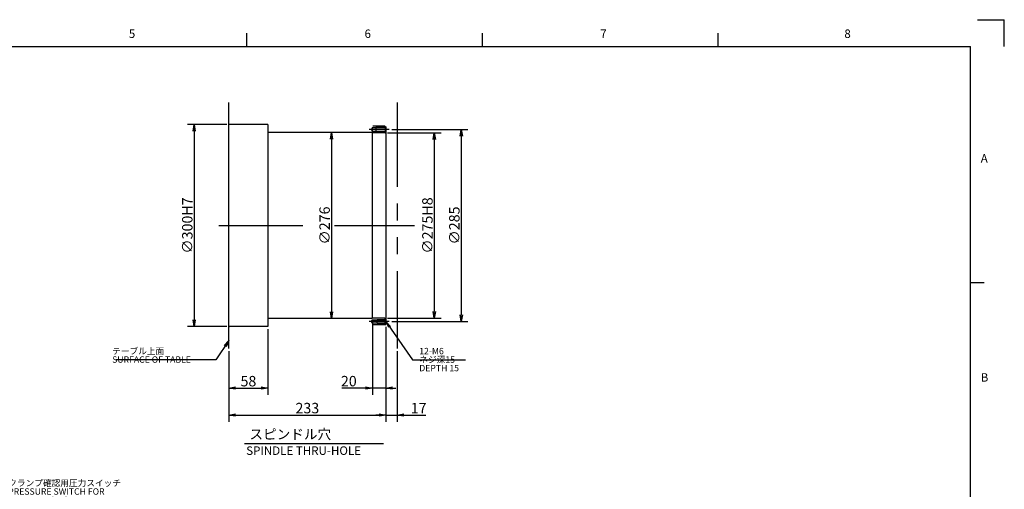
# Model space of a CAD drawing. Extents: x 0 to 594, y 0 to 420.
# Drawn here: x 300 to 592, y 279 to 418 of the extents above; entities that cross this region are included whole.
import ezdxf

# ---------------------------------------------------------------- set-up
doc = ezdxf.new("R2010")
doc.units = 0
doc.header["$LTSCALE"] = 20
doc.linetypes.add('CENTER', pattern=[2, 1.25, -0.25, 0.25, -0.25])
doc.linetypes.add('PHANTOM', pattern=[2.5, 1.25, -0.25, 0.25, -0.25, 0.25, -0.25])
doc.layers.get('0').update_dxf_attribs({"linetype": 'CONTINUOUS'})
doc.layers.add('MAIN0', color=7, linetype='CONTINUOUS')
doc.layers.add('WAKU0', color=7, linetype='CONTINUOUS')
doc.styles.add('KNJYOKO', font='TXT', dxfattribs={"bigfont": 'BIGFONT'})
doc.dimstyles.new('MAIN001', dxfattribs={"dimtxt": 3.1, "dimasz": 2, "dimexe": 2, "dimexo": 0.8, "dimgap": 0.09, "dimtad": 1, "dimdec": 3, "dimlfac": 5, "dimdsep": 46, "dimtxsty": 'Standard', "dimcen": 0.09, "dimaunit": 1, "dimadec": 4, "dimazin": 2, "dimtfac": 0.903226, "dimtdec": 4, "dimtmove": 0, "dimatfit": 3, "dimfxl": 1, "dimtvp": 0.66129, "dimtolj": 1, "dimtzin": 0, "dimarcsym": 0})

# ---------------------------------------------------------------- blocks, each defined once
blk = doc.blocks.new('_OPEN')
at = {"color": 0, "linetype": 'ByBlock', "lineweight": -2}
for p, q in [((-1, 0.166667), (0, 0)), ((0, 0), (-1, -0.166667)), ((0, 0), (-1, 0))]:
    blk.add_line(p, q, dxfattribs=at)
blk = doc.blocks.new('*D15')
at = {"layer": 'MAIN0', "color": 0, "linetype": 'ByBlock', "lineweight": -2}
for p, q in [((373.31, 326.13), (373.31, 306.68)), ((361.71, 319.65), (361.71, 306.68)), ((363.71, 308.68), (371.31, 308.68))]:
    blk.add_line(p, q, dxfattribs=at)
at = {"layer": 'MAIN0', "color": 0, "linetype": 'ByBlock', "xscale": 2, "yscale": 2, "zscale": 2, "rotation": 180}
blk.add_blockref('_OPEN', (361.71, 308.68), dxfattribs=at)
at = {"layer": 'MAIN0', "color": 0, "linetype": 'ByBlock', "xscale": 2, "yscale": 2, "zscale": 2}
blk.add_blockref('_OPEN', (373.31, 308.68), dxfattribs=at)
at = {"layer": 'MAIN0', "color": 0, "linetype": 'ByBlock', "insert": (367.51, 310.73), "char_height": 3.1, "attachment_point": 5, "line_spacing_factor": 0.774194}
blk.add_mtext('\\A1;58', dxfattribs=at)
blk = doc.blocks.new('*D16')
at = {"layer": 'MAIN0', "color": 0, "linetype": 'ByBlock', "lineweight": -2}
for p, q in [((404.31, 328.53), (404.31, 306.68)), ((408.31, 326.82), (408.31, 306.68)), ((402.31, 308.68), (395.22, 308.68)), ((408.31, 308.68), (404.31, 308.68)), ((410.31, 308.68), (411.31, 308.68))]:
    blk.add_line(p, q, dxfattribs=at)
at = {"layer": 'MAIN0', "color": 0, "linetype": 'ByBlock', "xscale": 2, "yscale": 2, "zscale": 2}
for p, rotation in [((404.31, 308.68), 360), ((408.31, 308.68), 180)]:
    blk.add_blockref('_OPEN', p, dxfattribs=dict(at, rotation=rotation))
at = {"layer": 'MAIN0', "color": 0, "linetype": 'ByBlock', "insert": (397.32, 310.73), "char_height": 3.1, "attachment_point": 5, "line_spacing_factor": 0.774194}
blk.add_mtext('\\A1;20', dxfattribs=at)
blk = doc.blocks.new('*D17')
at = {"layer": 'MAIN0', "color": 0, "linetype": 'ByBlock', "lineweight": -2}
for p, q in [((408.31, 326.82), (408.31, 298.68)), ((361.71, 319.65), (361.71, 298.68)), ((363.71, 300.68), (406.31, 300.68))]:
    blk.add_line(p, q, dxfattribs=at)
at = {"layer": 'MAIN0', "color": 0, "linetype": 'ByBlock', "xscale": 2, "yscale": 2, "zscale": 2, "rotation": 180}
blk.add_blockref('_OPEN', (361.71, 300.68), dxfattribs=at)
at = {"layer": 'MAIN0', "color": 0, "linetype": 'ByBlock', "xscale": 2, "yscale": 2, "zscale": 2}
blk.add_blockref('_OPEN', (408.31, 300.68), dxfattribs=at)
at = {"layer": 'MAIN0', "color": 0, "linetype": 'ByBlock', "insert": (385.01, 302.73), "char_height": 3.1, "attachment_point": 5, "line_spacing_factor": 0.774194}
blk.add_mtext('\\A1;233', dxfattribs=at)
blk = doc.blocks.new('*D18')
at = {"layer": 'MAIN0', "color": 0, "linetype": 'ByBlock', "lineweight": -2}
for p, q in [((408.31, 326.82), (408.31, 298.68)), ((411.71, 319.65), (411.71, 298.68)), ((406.31, 300.68), (405.31, 300.68)), ((408.31, 300.68), (411.71, 300.68)), ((413.71, 300.68), (420.17, 300.68))]:
    blk.add_line(p, q, dxfattribs=at)
at = {"layer": 'MAIN0', "color": 0, "linetype": 'ByBlock', "xscale": 2, "yscale": 2, "zscale": 2}
blk.add_blockref('_OPEN', (408.31, 300.68), dxfattribs=at)
at = {"layer": 'MAIN0', "color": 0, "linetype": 'ByBlock', "xscale": 2, "yscale": 2, "zscale": 2, "rotation": 180}
blk.add_blockref('_OPEN', (411.71, 300.68), dxfattribs=at)
at = {"layer": 'MAIN0', "color": 0, "linetype": 'ByBlock', "insert": (418.07, 302.73), "char_height": 3.1, "attachment_point": 5, "line_spacing_factor": 0.774194}
blk.add_mtext('\\A1;17', dxfattribs=at)
blk = doc.blocks.new('*D19')
at = {"layer": 'MAIN0', "color": 0, "linetype": 'ByBlock', "lineweight": -2}
for p, q in [((408.79, 384.43), (424.72, 384.43)), ((422.72, 382.43), (422.72, 331.43)), ((408.79, 329.43), (424.72, 329.43))]:
    blk.add_line(p, q, dxfattribs=at)
at = {"layer": 'MAIN0', "color": 0, "linetype": 'ByBlock', "xscale": 2, "yscale": 2, "zscale": 2}
for p, rotation in [((422.72, 384.43), 90), ((422.72, 329.43), 270)]:
    blk.add_blockref('_OPEN', p, dxfattribs=dict(at, rotation=rotation))
at = {"layer": 'MAIN0', "color": 0, "linetype": 'ByBlock', "insert": (420.67, 356.93), "char_height": 3.1, "attachment_point": 5, "rotation": 90, "line_spacing_factor": 0.774194}
blk.add_mtext('\\A1;∅275H8', dxfattribs=at)
blk = doc.blocks.new('*D20')
at = {"layer": 'MAIN0', "color": 0, "linetype": 'ByBlock', "lineweight": -2}
for p, q in [((410.06, 385.43), (432.72, 385.43)), ((430.72, 383.43), (430.72, 330.43)), ((410.06, 328.43), (432.72, 328.43))]:
    blk.add_line(p, q, dxfattribs=at)
at = {"layer": 'MAIN0', "color": 0, "linetype": 'ByBlock', "xscale": 2, "yscale": 2, "zscale": 2}
for p, rotation in [((430.72, 385.43), 90), ((430.72, 328.43), 270)]:
    blk.add_blockref('_OPEN', p, dxfattribs=dict(at, rotation=rotation))
at = {"layer": 'MAIN0', "color": 0, "linetype": 'ByBlock', "insert": (428.67, 356.93), "char_height": 3.1, "attachment_point": 5, "rotation": 90, "line_spacing_factor": 0.774194}
blk.add_mtext('\\A1;∅285', dxfattribs=at)
blk = doc.blocks.new('*D21')
at = {"layer": 'MAIN0', "color": 0, "linetype": 'ByBlock', "lineweight": -2}
blk.add_line((392.19, 382.53), (392.19, 331.33), dxfattribs=at)
at = {"layer": 'MAIN0', "color": 0, "linetype": 'ByBlock', "xscale": 2, "yscale": 2, "zscale": 2}
for p, rotation in [((392.19, 384.53), 90), ((392.19, 329.33), 270)]:
    blk.add_blockref('_OPEN', p, dxfattribs=dict(at, rotation=rotation))
at = {"layer": 'MAIN0', "color": 0, "linetype": 'ByBlock', "insert": (390.14, 356.93), "char_height": 3.1, "attachment_point": 5, "rotation": 90, "line_spacing_factor": 0.774194}
blk.add_mtext('\\A1;∅276', dxfattribs=at)
blk = doc.blocks.new('*D22')
at = {"layer": 'MAIN0', "color": 0, "linetype": 'ByBlock', "lineweight": -2}
for p, q in [((361.11, 386.93), (349.4, 386.93)), ((351.4, 384.93), (351.4, 328.93)), ((361.11, 326.93), (349.4, 326.93))]:
    blk.add_line(p, q, dxfattribs=at)
at = {"layer": 'MAIN0', "color": 0, "linetype": 'ByBlock', "xscale": 2, "yscale": 2, "zscale": 2}
for p, rotation in [((351.4, 386.93), 90), ((351.4, 326.93), 270)]:
    blk.add_blockref('_OPEN', p, dxfattribs=dict(at, rotation=rotation))
at = {"layer": 'MAIN0', "color": 0, "linetype": 'ByBlock', "insert": (349.35, 356.93), "char_height": 3.1, "attachment_point": 5, "rotation": 90, "line_spacing_factor": 0.774194}
blk.add_mtext('\\A1;∅300H7', dxfattribs=at)
blk = doc.blocks.new('M0')
at = {"layer": 'WAKU0', "color": 0, "linetype": 'ByBlock', "lineweight": -2}
for p, q in [((584, 418), (592, 418)), ((592, 410), (592, 418)), ((367, 410), (367, 414)), ((437, 410), (437, 414)), ((507, 410), (507, 414)), ((25, 410), (582, 410)), ((582, 12), (582, 410)), ((582, 340), (586, 340))]:
    blk.add_line(p, q, dxfattribs=at)
at = {"layer": 'WAKU0', "color": 0, "linetype": 'ByBlock', "lineweight": -2, "char_height": 3.1, "attachment_point": 1, "line_spacing_factor": 0.672}
for s, insert in [('{\\H0.81x;5}', (332, 415.1)), ('{\\H0.81x;6}', (402, 415.1)), ('{\\H0.81x;7}', (472, 415.1)), ('{\\H0.81x;8}', (544.5, 415.1)), ('{\\H0.81x;A}', (585, 378.1)), ('{\\H0.81x;B}', (585, 313.1))]:
    blk.add_mtext(s, dxfattribs=dict(at, insert=insert))

msp = doc.modelspace()

# ---------------------------------------------------------------- linework, layer by layer
at = {"layer": 'MAIN0', "color": 3, "linetype": 'Continuous'}
for p, q in [((361.70642, 356.93373), (361.70642, 393.41412)), ((361.90642, 386.93373), (361.70642, 387.13373)), ((373.30642, 386.93373), (361.90642, 386.93373)), ((373.30642, 386.93373), (373.30642, 356.93373)), ((407.98642, 386.43373), (404.50642, 386.43373)), ((408.24642, 386.03373), (405.30642, 386.03373)), ((405.30642, 386.03373), (405.30642, 384.83373)), ((407.98642, 386.43373), (408.30642, 386.24898)), ((408.30642, 386.09373), (408.14642, 385.93373)), ((408.30642, 386.24898), (408.30642, 327.61848)), ((373.30642, 384.65373), (373.42642, 384.53373)), ((404.30642, 384.53373), (373.42642, 384.53373)), ((404.30642, 385.93373), (404.01774, 385.43373)), ((404.01774, 385.43373), (404.30642, 384.93373)), ((408.14642, 385.93373), (404.30642, 385.93373)), ((404.30642, 385.93373), (404.30642, 384.93373)), ((404.30642, 384.93373), (408.14642, 384.93373)), ((404.30642, 384.53373), (404.30642, 329.33373)), ((407.98641, 384.43373), (404.30642, 384.43373)), ((405.30642, 384.83373), (408.24642, 384.83373)), ((407.98641, 384.43373), (408.30641, 384.61848)), ((408.14642, 385.93373), (408.14642, 384.93373)), ((408.14642, 384.93373), (408.30642, 384.77373)), ((361.70642, 320.45335), (361.70642, 356.93373)), ((373.30642, 356.93373), (373.30642, 326.93373)), ((373.30642, 329.21373), (373.42642, 329.33373)), ((404.30642, 329.33373), (373.42642, 329.33373)), ((404.01774, 328.43373), (404.30642, 328.93373)), ((404.30642, 327.93373), (404.01774, 328.43373)), ((407.98641, 329.43373), (404.30642, 329.43373)), ((404.30642, 327.93373), (404.30642, 328.93373)), ((404.30642, 328.93373), (408.14642, 328.93373)), ((408.14642, 327.93373), (404.30642, 327.93373)), ((405.70642, 327.83373), (405.70642, 329.03373)), ((405.70642, 329.03373), (408.24642, 329.03373)), ((408.24642, 327.83373), (405.70642, 327.83373)), ((407.98641, 329.43373), (408.30641, 329.24898)), ((407.98642, 327.43373), (408.30642, 327.61848)), ((408.14642, 328.93373), (408.30642, 329.09373)), ((408.14642, 327.93373), (408.14642, 328.93373)), ((408.30642, 327.77373), (408.14642, 327.93373)), ((361.90642, 326.93373), (361.70642, 326.73373)), ((373.30642, 326.93373), (361.90642, 326.93373)), ((407.98642, 327.43373), (404.30642, 327.43373))]:
    msp.add_line(p, q, dxfattribs=at)
at = {"layer": 'MAIN0', "color": 3, "linetype": 'PHANTOM'}
msp.add_line((411.70642, 393.41412), (411.70642, 320.45335), dxfattribs=at)
at = {"layer": 'MAIN0', "color": 3, "linetype": 'CENTER'}
for p, q in [((409.26025, 385.43373), (403.39397, 385.43373)), ((358.70642, 356.93373), (386.97864, 356.93373)), ((393.07864, 356.93373), (416.8024, 356.93373)), ((409.26025, 328.43373), (403.39397, 328.43373))]:
    msp.add_line(p, q, dxfattribs=at)
at = {"layer": 'MAIN0', "color": 4, "linetype": 'Continuous'}
msp.add_line((366.34257, 292.21675), (407.6332, 292.21675), dxfattribs=at)
at = {"layer": 'MAIN0', "color": 3, "linetype": 'Continuous'}
msp.add_point((361.70642, 356.93373), dxfattribs=at)

# ---------------------------------------------------------------- block references
at = {"layer": 'WAKU0', "color": 3, "linetype": 'Continuous'}
msp.add_blockref('M0', (0, 0), dxfattribs=at)

# ---------------------------------------------------------------- texts
at = {"layer": 'MAIN0', "color": 3, "linetype": 'Continuous', "attachment_point": 1, "style": 'KNJYOKO'}
for s, insert, char_height, line_spacing_factor in [('{\\H0.63x;{テーブル上面\\PSURFACE OF TABLE}}', (327.02533, 320.60328), 3, 0.8), ('{\\H0.63x;{12-M6\\Pネジ深15\\PDEPTH 15 }}', (418.25187, 320.60328), 3, 0.8), ('{\\H0.74x;{    スピンドル穴}}', (364.20637, 296.44828), 4, 0.675), ('{\\H0.63x;{SP1:クランプ確認用圧力スイッチ\\PSP1:PRESSURE SWITCH FOR\\P    CLAMP DETECTION }}', (290.85053, 281.43925), 3, 0.8)]:
    msp.add_mtext(s, dxfattribs=dict(at, insert=insert, char_height=char_height, line_spacing_factor=line_spacing_factor))
at = {"layer": 'MAIN0', "color": 4, "linetype": 'Continuous', "insert": (366.85359, 291.36522), "char_height": 4, "attachment_point": 1, "line_spacing_factor": 0.75}
msp.add_mtext('{\\H0.63x;{SPINDLE THRU-HOLE}}', dxfattribs=at)

# ---------------------------------------------------------------- dimensions: what is measured, and where the dimension line sits
at = {"layer": 'MAIN0', "color": 3, "linetype": 'Continuous'}
for base, p1, p2, text, picture, middle in [((351.40444, 386.93373), (361.90642, 326.93373), (361.90642, 386.93373), '\\A1;∅300H7', '*D22', (350.90444, 356.93373)), ((392.19169, 384.53373), (404.30642, 329.33373), (404.30642, 384.53373), '\\A1;∅276', '*D21', (391.69169, 356.93373)), ((422.72099, 384.43373), (407.98641, 329.43373), (407.98641, 384.43373), '\\A1;∅275H8', '*D19', (422.22099, 356.93373)), ((430.72099, 385.43373), (409.26025, 328.43373), (409.26025, 385.43373), '\\A1;∅285', '*D20', (430.22099, 356.93373))]:
    dim = msp.add_linear_dim(base=base, p1=p1, p2=p2, angle=90, text=text, dimstyle='MAIN001', override={"dimasz": 2, "dimblk1": 'OPEN', "dimblk2": 'OPEN', "dimsah": 1}, dxfattribs=at)
    dim.commit()
    dim.dimension.update_dxf_attribs({"geometry": picture, "text_midpoint": middle})
for base, p1, picture, middle in [((361.70642, 300.68341), (408.30642, 327.61848), '*D17', (385.00642, 301.18341)), ((361.70642, 308.68341), (373.30642, 326.93373), '*D15', (367.50642, 309.18341))]:
    dim = msp.add_linear_dim(base=base, p1=p1, p2=(361.70642, 320.45335), dimstyle='MAIN001', override={"dimasz": 2, "dimblk1": 'OPEN', "dimblk2": 'OPEN', "dimsah": 1}, dxfattribs=at)
    dim.commit()
    dim.dimension.update_dxf_attribs({"geometry": picture, "text_midpoint": middle})
for base, p1, picture, middle in [((408.30642, 308.68341), (404.30642, 329.33373), '*D16', (397.31741, 309.18341)), ((408.30642, 300.68341), (411.70642, 320.45335), '*D18', (418.06591, 301.18341))]:
    dim = msp.add_linear_dim(base=base, p1=p1, p2=(408.30642, 327.61848), dimstyle='MAIN001', override={"dimasz": 2, "dimblk1": 'OPEN', "dimblk2": 'OPEN', "dimsah": 1, "dimatfit": 0}, dxfattribs=at)
    dim.commit()
    dim.dimension.update_dxf_attribs({"geometry": picture, "text_midpoint": middle, "dimtype": 160})

# ---------------------------------------------------------------- leaders
at = {"layer": 'MAIN0', "color": 3, "linetype": 'Continuous', "annotation_type": 0, "has_hookline": 1}
for points, hookline_direction, text_width in [([(408.30642, 328.43373), (416.25087, 317.10328), (418.25087, 317.10328)], 0, 13.77), ([(361.70642, 322.79187), (357.82433, 317.10328), (355.82433, 317.10328)], 1, 27.63)]:
    msp.add_leader(points, dimstyle='MAIN001', override={"dimasz": 2, "dimgap": 0, "dimtad": 1, "dimldrblk": 'OPEN'}, dxfattribs=dict(at, hookline_direction=hookline_direction, text_width=text_width))

doc.saveas('drawing.dxf')
